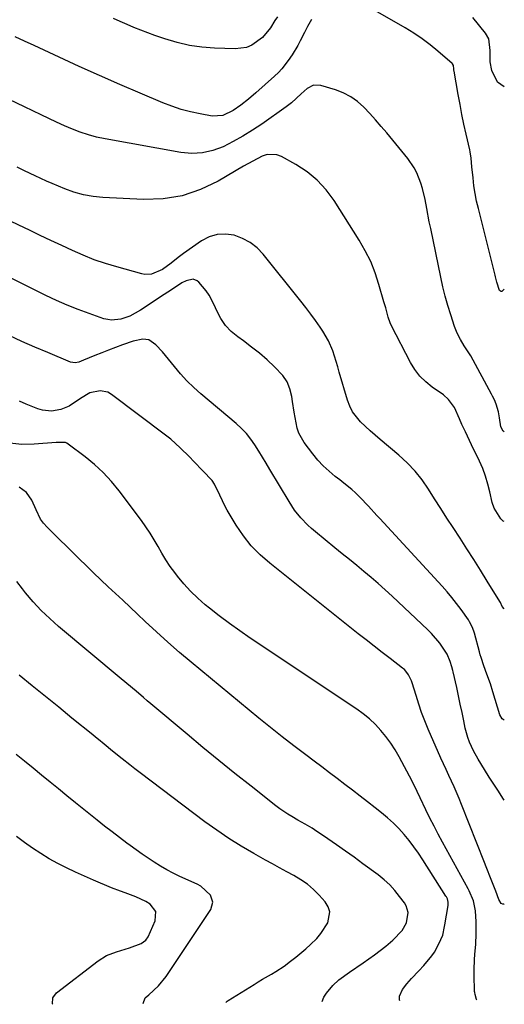
# Model space of a CAD drawing. Units: inches. Extents: x 1841354 to 1846638, y 436977 to 442342.
# Drawn here: x 1846455 to 1846631, y 437009 to 437367 of the extents above; entities that cross this region are included whole.
import ezdxf

# ---------------------------------------------------------------- set-up
doc = ezdxf.new("R2010")
doc.units = ezdxf.units.IN
doc.header["$MEASUREMENT"] = 0
doc.layers.add('7', color=7, linetype='Continuous')
doc.layers.add('8', color=7, linetype='Continuous')

msp = doc.modelspace()

# ---------------------------------------------------------------- linework, layer by layer
at = {"layer": '7', "color": 18}
for points in [[(1846548.29, 437367.58, 1862), (1846547.38, 437366.22, 1862), (1846545.8, 437363.55, 1862), (1846542.91, 437360.02, 1862), (1846538.94, 437357.25, 1862), (1846537.05, 437356.45, 1862), (1846532.94, 437355.91, 1862), (1846525.47, 437356.16, 1862), (1846520.87, 437356.53, 1862), (1846516.32, 437357.17, 1862), (1846511.84, 437358.21, 1862), (1846507.41, 437359.53, 1862), (1846503.74, 437360.8, 1862), (1846501.2, 437361.72, 1862), (1846498.67, 437362.68, 1862), (1846496.18, 437363.71, 1862), (1846493.69, 437364.78, 1862), (1846491.22, 437365.88, 1862), (1846488.75, 437366.97, 1862)], [(1846630.69, 437342.07, 1862), (1846628.27, 437343.78, 1862), (1846626.11, 437348.05, 1862), (1846625.55, 437351.17, 1862), (1846625.53, 437355.27, 1862), (1846625.05, 437359.58, 1862), (1846623.9, 437361.59, 1862), (1846619.28, 437367.34, 1862)], [(1846630.69, 437216.72, 1858), (1846630.23, 437217.03, 1858), (1846629.4, 437218.51, 1858), (1846628.92, 437221.89, 1858), (1846628.61, 437224.06, 1858), (1846627.76, 437226.85, 1858), (1846627.11, 437228.34, 1858), (1846626.41, 437229.75, 1858), (1846626.05, 437230.45, 1858), (1846618.55, 437244.32, 1858), (1846616.14, 437248.04, 1858), (1846614.77, 437250.3, 1858), (1846613.57, 437252.64, 1858), (1846612.62, 437255.09, 1858), (1846611.26, 437259.3, 1858), (1846610.23, 437262.67, 1858), (1846609.27, 437266.06, 1858), (1846608.42, 437269.48, 1858), (1846607.64, 437272.92, 1858), (1846603.95, 437290.62, 1858), (1846603.45, 437293.05, 1858), (1846602.52, 437297.92, 1858), (1846601.93, 437301.22, 1858), (1846601.03, 437305.2, 1858), (1846600.42, 437307.14, 1858), (1846598.9, 437310.92, 1858), (1846597.95, 437312.72, 1858), (1846595.63, 437316.05, 1858), (1846588.01, 437325.37, 1858), (1846586, 437327.77, 1858), (1846583.95, 437330.14, 1858), (1846581.84, 437332.45, 1858), (1846579.69, 437334.72, 1858), (1846577.38, 437336.77, 1858), (1846574.91, 437338.54, 1858), (1846572.21, 437339.93, 1858), (1846569.34, 437341.05, 1858), (1846564.03, 437342.66, 1858), (1846561.4, 437342.76, 1858), (1846559.07, 437341.54, 1858), (1846556.92, 437339.56, 1858), (1846553.37, 437336.33, 1858), (1846552.43, 437335.59, 1858), (1846551.47, 437334.88, 1858), (1846542.58, 437328.62, 1858), (1846539.19, 437326.35, 1858), (1846535.74, 437324.21, 1858), (1846532.18, 437322.23, 1858), (1846528.56, 437320.36, 1858), (1846524.83, 437318.98, 1858), (1846521.03, 437318.09, 1858), (1846517.14, 437317.93, 1858), (1846513.17, 437318.25, 1858), (1846485.66, 437323.18, 1858), (1846482.62, 437323.84, 1858), (1846479.62, 437324.63, 1858), (1846476.68, 437325.62, 1858), (1846473.79, 437326.76, 1858), (1846470.93, 437328.01, 1858), (1846468.08, 437329.29, 1858), (1846465.25, 437330.6, 1858), (1846462.43, 437331.94, 1858), (1846456.4, 437334.84, 1858), (1846450.89, 437337.49, 1858)], [(1846630.69, 437184.12, 1856), (1846630.28, 437184.3, 1856), (1846629.47, 437185.16, 1856), (1846627.05, 437188.98, 1856), (1846626.28, 437191.12, 1856), (1846625.42, 437194.89, 1856), (1846624.74, 437197.77, 1856), (1846623.92, 437200.62, 1856), (1846622.93, 437203.4, 1856), (1846621.74, 437206.1, 1856), (1846618.83, 437212.05, 1856), (1846618.07, 437213.61, 1856), (1846616.57, 437216.76, 1856), (1846615.3, 437219.44, 1856), (1846614.39, 437221.5, 1856), (1846612.64, 437225.63, 1856), (1846610.4, 437228.53, 1856), (1846608.58, 437230.17, 1856), (1846604.54, 437233, 1856), (1846602.17, 437234.9, 1856), (1846600.02, 437236.99, 1856), (1846598.21, 437239.38, 1856), (1846596.61, 437241.97, 1856), (1846589.75, 437255.28, 1856), (1846589.26, 437256.31, 1856), (1846588.47, 437258.45, 1856), (1846587.6, 437261.79, 1856), (1846586.99, 437264, 1856), (1846585.17, 437270.33, 1856), (1846583.78, 437274.53, 1856), (1846582.15, 437278.62, 1856), (1846580.18, 437282.56, 1856), (1846577.98, 437286.39, 1856), (1846568.88, 437300.83, 1856), (1846565.98, 437304.72, 1856), (1846562.76, 437308.26, 1856), (1846559.04, 437311.28, 1856), (1846554.99, 437313.95, 1856), (1846549.82, 437316.81, 1856), (1846548.08, 437317.46, 1856), (1846544.58, 437317.54, 1856), (1846542.77, 437316.96, 1856), (1846539.31, 437315.16, 1856), (1846535.91, 437313.24, 1856), (1846526.74, 437307.82, 1856), (1846520.32, 437304.76, 1856), (1846513.7, 437302.5, 1856), (1846506.79, 437301.44, 1856), (1846499.68, 437301.17, 1856), (1846484.85, 437301.93, 1856), (1846481.3, 437302.3, 1856), (1846477.8, 437302.91, 1856), (1846474.39, 437303.88, 1856), (1846471.03, 437305.08, 1856), (1846466.52, 437306.98, 1856), (1846464.41, 437307.89, 1856), (1846460.23, 437309.81, 1856), (1846456.37, 437311.66, 1856), (1846453.79, 437312.89, 1856)], [(1846630.69, 437152.42, 1854), (1846629.95, 437153.29, 1854), (1846629.28, 437154.68, 1854), (1846629.03, 437155.14, 1854), (1846624.49, 437162.54, 1854), (1846622.07, 437166.45, 1854), (1846619.62, 437170.35, 1854), (1846617.14, 437174.22, 1854), (1846614.63, 437178.08, 1854), (1846612.09, 437181.95, 1854), (1846609.83, 437185.42, 1854), (1846607.59, 437188.89, 1854), (1846605.37, 437192.38, 1854), (1846603.16, 437195.88, 1854), (1846600.82, 437199.26, 1854), (1846598.28, 437202.47, 1854), (1846595.45, 437205.43, 1854), (1846592.43, 437208.22, 1854), (1846585.54, 437214, 1854), (1846583.73, 437215.55, 1854), (1846581.94, 437217.14, 1854), (1846578.47, 437220.4, 1854), (1846575.58, 437224.05, 1854), (1846574.54, 437226.12, 1854), (1846573.7, 437228.32, 1854), (1846570.75, 437238.39, 1854), (1846570.17, 437240.33, 1854), (1846568.97, 437244.2, 1854), (1846568.35, 437246.13, 1854), (1846566.83, 437249.85, 1854), (1846564.79, 437253.31, 1854), (1846563.76, 437254.8, 1854), (1846562.08, 437257.19, 1854), (1846560.36, 437259.56, 1854), (1846558.59, 437261.89, 1854), (1846556.79, 437264.19, 1854), (1846543.15, 437281.29, 1854), (1846540.9, 437283.61, 1854), (1846538.42, 437285.59, 1854), (1846535.62, 437287.07, 1854), (1846532.59, 437288.21, 1854), (1846529.46, 437288.61, 1854), (1846526.43, 437288.49, 1854), (1846523.53, 437287.57, 1854), (1846520.72, 437286.14, 1854), (1846514.16, 437281.56, 1854), (1846512.2, 437280.13, 1854), (1846509.64, 437278.04, 1854), (1846506.55, 437275.72, 1854), (1846502.49, 437274.04, 1854), (1846500.16, 437273.92, 1854), (1846498.99, 437274.13, 1854), (1846489.93, 437276.66, 1854), (1846485.82, 437277.92, 1854), (1846481.75, 437279.31, 1854), (1846477.76, 437280.9, 1854), (1846473.82, 437282.62, 1854), (1846469.92, 437284.45, 1854), (1846466.02, 437286.28, 1854), (1846462.13, 437288.13, 1854), (1846458.24, 437289.99, 1854), (1846456.38, 437290.88, 1854), (1846451.55, 437293.17, 1854)], [(1846630.68, 437111.93, 1852), (1846629.97, 437112.46, 1852), (1846629.1, 437113.97, 1852), (1846626.55, 437122.29, 1852), (1846625.63, 437125.12, 1852), (1846624.29, 437128.73, 1852), (1846623.22, 437131.71, 1852), (1846622.26, 437134.72, 1852), (1846621.96, 437135.74, 1852), (1846621.67, 437136.75, 1852), (1846619.81, 437143.55, 1852), (1846619.08, 437145.7, 1852), (1846618.1, 437147.74, 1852), (1846617.7, 437148.38, 1852), (1846614.97, 437152.2, 1852), (1846613.34, 437154.38, 1852), (1846611.66, 437156.51, 1852), (1846609.9, 437158.59, 1852), (1846608.09, 437160.62, 1852), (1846585.43, 437185.22, 1852), (1846584.4, 437186.34, 1852), (1846581.4, 437189.76, 1852), (1846578.27, 437193.05, 1852), (1846576.65, 437194.53, 1852), (1846575.25, 437195.74, 1852), (1846572.39, 437198.11, 1852), (1846570.94, 437199.26, 1852), (1846569.26, 437200.55, 1852), (1846567.03, 437202.41, 1852), (1846564.92, 437204.38, 1852), (1846562.97, 437206.51, 1852), (1846561.13, 437208.76, 1852), (1846558, 437212.89, 1852), (1846556.06, 437216.25, 1852), (1846555.45, 437218.08, 1852), (1846554.7, 437221.94, 1852), (1846554.39, 437223.9, 1852), (1846553.78, 437227.83, 1852), (1846553.5, 437229.62, 1852), (1846552.79, 437232.34, 1852), (1846551.76, 437234.89, 1852), (1846550.25, 437237.19, 1852), (1846547.26, 437240.41, 1852), (1846544.54, 437242.89, 1852), (1846541.75, 437245.29, 1852), (1846538.87, 437247.57, 1852), (1846535.92, 437249.77, 1852), (1846533.88, 437251.23, 1852), (1846531.52, 437253.24, 1852), (1846529.42, 437255.45, 1852), (1846527.7, 437257.98, 1852), (1846526.25, 437260.72, 1852), (1846525.31, 437262.91, 1852), (1846523.5, 437266.37, 1852), (1846522.39, 437267.98, 1852), (1846519.79, 437271.15, 1852), (1846519.15, 437271.68, 1852), (1846517.68, 437272.19, 1852), (1846515.14, 437271.66, 1852), (1846513.56, 437270.84, 1852), (1846509.76, 437268.37, 1852), (1846507.19, 437266.69, 1852), (1846503.27, 437264.06, 1852), (1846501.7, 437263.03, 1852), (1846498.52, 437261.02, 1852), (1846494.66, 437258.78, 1852), (1846491.39, 437257.65, 1852), (1846488.03, 437257.32, 1852), (1846486.64, 437257.52, 1852), (1846485.27, 437257.87, 1852), (1846479.93, 437259.7, 1852), (1846475.93, 437261.17, 1852), (1846471.96, 437262.73, 1852), (1846468.07, 437264.46, 1852), (1846464.21, 437266.28, 1852), (1846445.62, 437275.51, 1852)], [(1846630.68, 437045.21, 1848), (1846630.5, 437045.13, 1848), (1846630.17, 437045.13, 1848), (1846629.61, 437045.36, 1848), (1846628.71, 437046.82, 1848), (1846627.61, 437049.85, 1848), (1846626.66, 437052.29, 1848), (1846625.91, 437054.12, 1848), (1846624.05, 437058.68, 1848), (1846623.44, 437060.21, 1848), (1846615.19, 437081.37, 1848), (1846614.33, 437083.51, 1848), (1846612.48, 437087.73, 1848), (1846610.51, 437091.9, 1848), (1846609.53, 437093.99, 1848), (1846607.65, 437098.2, 1848), (1846603.07, 437108.75, 1848), (1846601.83, 437111.74, 1848), (1846600.67, 437114.76, 1848), (1846599.62, 437117.82, 1848), (1846598.64, 437120.9, 1848), (1846597.26, 437125.55, 1848), (1846596.99, 437126.32, 1848), (1846595.93, 437128.5, 1848), (1846594.96, 437129.78, 1848), (1846594.38, 437130.35, 1848), (1846593.77, 437130.88, 1848), (1846589.23, 437134.35, 1848), (1846586.31, 437136.6, 1848), (1846583.41, 437138.85, 1848), (1846580.52, 437141.12, 1848), (1846577.63, 437143.4, 1848), (1846545.51, 437168.99, 1848), (1846542.03, 437172.07, 1848), (1846538.8, 437175.38, 1848), (1846535.94, 437179.01, 1848), (1846533.32, 437182.85, 1848), (1846530.03, 437188.31, 1848), (1846529.28, 437189.61, 1848), (1846527.38, 437193.68, 1848), (1846525.46, 437197.78, 1848), (1846524.57, 437199.03, 1848), (1846521.21, 437202.6, 1848), (1846517.94, 437205.95, 1848), (1846516.31, 437207.63, 1848), (1846513.01, 437210.95, 1848), (1846509.51, 437214.04, 1848), (1846507.68, 437215.5, 1848), (1846488.04, 437230.38, 1848), (1846486.73, 437231.12, 1848), (1846483.92, 437231.69, 1848), (1846480.15, 437230.91, 1848), (1846476.77, 437228.85, 1848), (1846472.59, 437226.12, 1848), (1846469.56, 437224.87, 1848), (1846466.19, 437224.29, 1848), (1846462.9, 437224.61, 1848), (1846461.29, 437225.1, 1848), (1846457.07, 437226.82, 1848), (1846454.62, 437227.89, 1848)], [(1846620.76, 437010.27, 1846), (1846620.65, 437010.47, 1846), (1846620.05, 437012.27, 1846), (1846619.94, 437013.01, 1846), (1846619.92, 437013.39, 1846), (1846619.73, 437019.44, 1846), (1846619.71, 437021.3, 1846), (1846619.85, 437025, 1846), (1846620, 437026.86, 1846), (1846620.29, 437030.56, 1846), (1846620.42, 437034.27, 1846), (1846620.44, 437038.65, 1846), (1846620.21, 437042.63, 1846), (1846619.55, 437046.3, 1846), (1846617.97, 437050, 1846), (1846617.59, 437050.71, 1846), (1846608.24, 437067.67, 1846), (1846606.68, 437070.56, 1846), (1846605.16, 437073.46, 1846), (1846603.68, 437076.39, 1846), (1846602.24, 437079.33, 1846), (1846600.14, 437083.71, 1846), (1846599.05, 437086.02, 1846), (1846597.18, 437089.85, 1846), (1846592.49, 437098.63, 1846), (1846591.02, 437101.17, 1846), (1846589.45, 437103.63, 1846), (1846587.71, 437105.98, 1846), (1846585.86, 437108.26, 1846), (1846583.86, 437110.4, 1846), (1846581.75, 437112.41, 1846), (1846579.48, 437114.25, 1846), (1846577.12, 437115.98, 1846), (1846538.36, 437141.82, 1846), (1846534.57, 437144.42, 1846), (1846530.84, 437147.1, 1846), (1846527.18, 437149.87, 1846), (1846523.57, 437152.72, 1846), (1846522.08, 437153.93, 1846), (1846519.34, 437156.31, 1846), (1846516.73, 437158.82, 1846), (1846514.3, 437161.5, 1846), (1846511.99, 437164.3, 1846), (1846510.99, 437165.6, 1846), (1846509.33, 437167.87, 1846), (1846507.76, 437170.2, 1846), (1846506.3, 437172.61, 1846), (1846504.92, 437175.06, 1846), (1846503.54, 437177.52, 1846), (1846502.09, 437179.93, 1846), (1846500.52, 437182.27, 1846), (1846498.88, 437184.56, 1846), (1846490.75, 437195.37, 1846), (1846487.97, 437198.76, 1846), (1846485.01, 437201.98, 1846), (1846481.78, 437204.93, 1846), (1846478.39, 437207.71, 1846), (1846472.23, 437212.32, 1846), (1846471.75, 437212.6, 1846), (1846471.26, 437212.82, 1846), (1846469.06, 437212.93, 1846), (1846467.93, 437212.85, 1846), (1846459.98, 437212.23, 1846), (1846455.5, 437212.21, 1846), (1846451.09, 437212.6, 1846)], [(1846592.76, 437009.99, 1844), (1846592.59, 437010.4, 1844), (1846592.59, 437011.7, 1844), (1846593.66, 437014.13, 1844), (1846595.29, 437016.16, 1844), (1846596.98, 437018.13, 1844), (1846599.7, 437020.91, 1844), (1846601.48, 437022.81, 1844), (1846604.38, 437026.32, 1844), (1846605.34, 437027.71, 1844), (1846606.96, 437030.67, 1844), (1846608.32, 437033.78, 1844), (1846609.01, 437036.99, 1844), (1846609.12, 437037.64, 1844), (1846610.25, 437044.61, 1844), (1846610.29, 437044.93, 1844), (1846610.3, 437045.88, 1844), (1846610.03, 437047.03, 1844), (1846609.78, 437047.54, 1844), (1846609.64, 437047.79, 1844), (1846609.5, 437048.04, 1844), (1846601.11, 437061.26, 1844), (1846599.53, 437063.64, 1844), (1846597.88, 437065.97, 1844), (1846596.13, 437068.23, 1844), (1846594.31, 437070.44, 1844), (1846592.39, 437072.55, 1844), (1846590.39, 437074.58, 1844), (1846588.28, 437076.49, 1844), (1846586.09, 437078.32, 1844), (1846583.8, 437080.12, 1844), (1846581.05, 437082.26, 1844), (1846578.3, 437084.4, 1844), (1846575.54, 437086.53, 1844), (1846572.77, 437088.65, 1844), (1846570, 437090.76, 1844), (1846567.22, 437092.87, 1844), (1846564.44, 437094.97, 1844), (1846561.65, 437097.06, 1844), (1846558.57, 437099.37, 1844), (1846554.27, 437102.65, 1844), (1846550, 437105.97, 1844), (1846545.77, 437109.34, 1844), (1846541.57, 437112.75, 1844), (1846516.98, 437133.02, 1844), (1846512.71, 437136.62, 1844), (1846508.49, 437140.28, 1844), (1846504.35, 437144.03, 1844), (1846500.27, 437147.84, 1844), (1846497.46, 437150.53, 1844), (1846494.81, 437153.03, 1844), (1846492.16, 437155.53, 1844), (1846489.5, 437158.01, 1844), (1846486.82, 437160.48, 1844), (1846484.15, 437162.96, 1844), (1846481.5, 437165.47, 1844), (1846478.88, 437168, 1844), (1846476.28, 437170.55, 1844), (1846464.63, 437182.12, 1844), (1846463.37, 437183.55, 1844), (1846462.26, 437185.06, 1844), (1846460.61, 437188.46, 1844), (1846459.04, 437191.92, 1844), (1846457.08, 437194.71, 1844), (1846454.52, 437196.59, 1844)], [(1846564.52, 437009.7, 1842), (1846565.11, 437011.27, 1842), (1846566.08, 437012.81, 1842), (1846568.45, 437015.52, 1842), (1846570.54, 437017.55, 1842), (1846574.46, 437020.43, 1842), (1846579.44, 437023.83, 1842), (1846581.52, 437025.27, 1842), (1846583.58, 437026.75, 1842), (1846585.6, 437028.27, 1842), (1846587.61, 437029.82, 1842), (1846590.26, 437031.99, 1842), (1846593.58, 437035.58, 1842), (1846595.21, 437038.33, 1842), (1846595.75, 437042.11, 1842), (1846595.08, 437044.48, 1842), (1846594.44, 437045.59, 1842), (1846592.68, 437047.95, 1842), (1846590.92, 437050.1, 1842), (1846589.06, 437052.14, 1842), (1846587.01, 437054, 1842), (1846584.85, 437055.75, 1842), (1846579.36, 437059.82, 1842), (1846576.19, 437062.13, 1842), (1846573.01, 437064.41, 1842), (1846569.79, 437066.65, 1842), (1846566.55, 437068.86, 1842), (1846561.69, 437072.12, 1842), (1846560.86, 437072.67, 1842), (1846558.3, 437074.2, 1842), (1846555.71, 437075.67, 1842), (1846553.54, 437076.93, 1842), (1846552.04, 437077.85, 1842), (1846549.14, 437079.81, 1842), (1846547.74, 437080.87, 1842), (1846538.72, 437087.97, 1842), (1846532.85, 437092.63, 1842), (1846527.02, 437097.32, 1842), (1846521.22, 437102.08, 1842), (1846515.46, 437106.87, 1842), (1846502.3, 437117.9, 1842), (1846500.95, 437119.04, 1842), (1846499.6, 437120.18, 1842), (1846496.92, 437122.47, 1842), (1846495.58, 437123.62, 1842), (1846492.88, 437125.9, 1842), (1846491.53, 437127.04, 1842), (1846468.78, 437146.07, 1842), (1846465.57, 437148.92, 1842), (1846462.48, 437151.88, 1842), (1846459.57, 437155.02, 1842), (1846456.77, 437158.28, 1842), (1846455.65, 437159.66, 1842), (1846453.63, 437162.39, 1842)], [(1846499.54, 437009.05, 1838), (1846500.3, 437011.12, 1838), (1846501.54, 437012.18, 1838), (1846505.12, 437015.43, 1838), (1846507.91, 437018.85, 1838), (1846524.06, 437043.13, 1838), (1846524.84, 437045.8, 1838), (1846523.94, 437048.43, 1838), (1846520.48, 437051.6, 1838), (1846519.09, 437052.37, 1838), (1846512.85, 437055.2, 1838), (1846510.46, 437056.36, 1838), (1846508.1, 437057.59, 1838), (1846505.8, 437058.93, 1838), (1846503.54, 437060.34, 1838), (1846501.33, 437061.83, 1838), (1846499.13, 437063.33, 1838), (1846496.96, 437064.87, 1838), (1846494.8, 437066.44, 1838), (1846493.62, 437067.3, 1838), (1846490.9, 437069.33, 1838), (1846488.2, 437071.39, 1838), (1846485.52, 437073.47, 1838), (1846482.86, 437075.58, 1838), (1846478.01, 437079.45, 1838), (1846474.91, 437081.94, 1838), (1846471.82, 437084.44, 1838), (1846468.75, 437086.96, 1838), (1846465.68, 437089.49, 1838), (1846462.62, 437092.01, 1838), (1846459.54, 437094.53, 1838), (1846456.45, 437097.03, 1838), (1846453.35, 437099.51, 1838)], [(1846466.68, 437008.71, 1836), (1846466.59, 437008.86, 1836), (1846466.71, 437011.1, 1836), (1846468, 437012.91, 1836), (1846483.21, 437024.56, 1836), (1846486.23, 437026.45, 1836), (1846489.82, 437027.81, 1836), (1846494.58, 437029.29, 1836), (1846498.77, 437030.81, 1836), (1846500.48, 437032, 1836), (1846501.35, 437033.29, 1836), (1846503.88, 437039.1, 1836), (1846504.08, 437042.38, 1836), (1846502.11, 437045.05, 1836), (1846500.43, 437046.08, 1836), (1846496.89, 437047.83, 1836), (1846492.96, 437049.25, 1836), (1846491.3, 437049.85, 1836), (1846488, 437051.09, 1836), (1846486.37, 437051.74, 1836), (1846483.12, 437053.1, 1836), (1846481.5, 437053.8, 1836), (1846474.93, 437056.73, 1836), (1846471.69, 437058.26, 1836), (1846468.5, 437059.88, 1836), (1846465.39, 437061.64, 1836), (1846462.33, 437063.49, 1836), (1846459.35, 437065.47, 1836), (1846456.41, 437067.52, 1836), (1846453.56, 437069.68, 1836)]]:
    msp.add_polyline3d(points, dxfattribs=at)
at = {"layer": '8', "color": 18}
for points in [[(1846630.69, 437268.64, 1860), (1846629.75, 437267.8, 1860), (1846629.61, 437267.76, 1860), (1846629.32, 437267.82, 1860), (1846628.97, 437268.17, 1860), (1846628.03, 437271.1, 1860), (1846627.51, 437273.04, 1860), (1846627.34, 437273.69, 1860), (1846621.28, 437297.86, 1860), (1846620.65, 437300.62, 1860), (1846620.1, 437303.4, 1860), (1846619.67, 437306.2, 1860), (1846619.33, 437309.01, 1860), (1846618.91, 437313.11, 1860), (1846618.6, 437316.19, 1860), (1846618.26, 437318.49, 1860), (1846618.11, 437319.25, 1860), (1846616.83, 437324.91, 1860), (1846616.05, 437328.5, 1860), (1846615.31, 437332.1, 1860), (1846614.61, 437335.71, 1860), (1846613.95, 437339.33, 1860), (1846612.45, 437347.84, 1860), (1846612.4, 437348.11, 1860), (1846612.35, 437348.65, 1860), (1846612.21, 437349.9, 1860), (1846611.92, 437350.45, 1860), (1846611.77, 437350.6, 1860), (1846606.58, 437355.11, 1860), (1846603.77, 437357.42, 1860), (1846600.86, 437359.62, 1860), (1846597.84, 437361.64, 1860), (1846594.73, 437363.54, 1860), (1846578.86, 437372.62, 1860)], [(1846560.67, 437366.56, 1860), (1846559.22, 437364.07, 1860), (1846558.07, 437361.82, 1860), (1846556.59, 437358.82, 1860), (1846555.66, 437357.1, 1860), (1846553.6, 437353.77, 1860), (1846552.24, 437351.73, 1860), (1846549.93, 437348.7, 1860), (1846548.62, 437347.31, 1860), (1846547.25, 437345.98, 1860), (1846540.49, 437339.95, 1860), (1846537.82, 437337.67, 1860), (1846535.05, 437335.51, 1860), (1846532.17, 437333.53, 1860), (1846528.49, 437331.75, 1860), (1846524.56, 437331.5, 1860), (1846520.23, 437332.28, 1860), (1846516.75, 437333.03, 1860), (1846513.31, 437333.93, 1860), (1846509.94, 437335.06, 1860), (1846506.62, 437336.34, 1860), (1846498.38, 437339.84, 1860), (1846490.99, 437343.03, 1860), (1846483.62, 437346.26, 1860), (1846476.27, 437349.56, 1860), (1846468.95, 437352.91, 1860), (1846459.88, 437357.1, 1860), (1846456.47, 437358.68, 1860), (1846453.05, 437360.24, 1860)], [(1846630.68, 437082.86, 1850), (1846630.21, 437083.58, 1850), (1846628.54, 437086.13, 1850), (1846626.88, 437088.7, 1850), (1846625.24, 437091.28, 1850), (1846622.11, 437096.25, 1850), (1846621.2, 437097.75, 1850), (1846619.51, 437100.83, 1850), (1846618.04, 437104.01, 1850), (1846617.43, 437105.65, 1850), (1846616.52, 437109.03, 1850), (1846615.98, 437111.69, 1850), (1846615.35, 437114.74, 1850), (1846614.71, 437117.79, 1850), (1846614.06, 437120.83, 1850), (1846613.4, 437123.88, 1850), (1846612.16, 437129.54, 1850), (1846612.05, 437130, 1850), (1846611.64, 437131.37, 1850), (1846610.99, 437133.27, 1850), (1846609.92, 437135.92, 1850), (1846607.29, 437139.92, 1850), (1846604.24, 437143.49, 1850), (1846603.57, 437144.16, 1850), (1846602.9, 437144.82, 1850), (1846589.95, 437157.08, 1850), (1846587.46, 437159.39, 1850), (1846584.93, 437161.66, 1850), (1846582.34, 437163.86, 1850), (1846579.72, 437166.02, 1850), (1846577.07, 437168.16, 1850), (1846574.42, 437170.3, 1850), (1846571.79, 437172.44, 1850), (1846569.15, 437174.59, 1850), (1846562.06, 437180.39, 1850), (1846560.68, 437181.58, 1850), (1846559.33, 437182.82, 1850), (1846556.81, 437185.47, 1850), (1846554.53, 437188.32, 1850), (1846553.5, 437189.83, 1850), (1846552.52, 437191.38, 1850), (1846545.56, 437203.08, 1850), (1846544.22, 437205.32, 1850), (1846542.86, 437207.55, 1850), (1846541.49, 437209.77, 1850), (1846540.1, 437211.98, 1850), (1846538.61, 437214.1, 1850), (1846537.01, 437216.12, 1850), (1846535.22, 437217.98, 1850), (1846533.31, 437219.74, 1850), (1846520.45, 437230.54, 1850), (1846517.87, 437232.84, 1850), (1846515.39, 437235.24, 1850), (1846513.06, 437237.79, 1850), (1846510.84, 437240.44, 1850), (1846508.66, 437243.2, 1850), (1846506.48, 437245.82, 1850), (1846504.16, 437248.32, 1850), (1846501.59, 437250.22, 1850), (1846499.4, 437250.43, 1850), (1846495.92, 437249.67, 1850), (1846491.98, 437248.33, 1850), (1846489.46, 437247.42, 1850), (1846486.96, 437246.49, 1850), (1846484.47, 437245.5, 1850), (1846481.99, 437244.49, 1850), (1846477.9, 437242.76, 1850), (1846476.1, 437242.12, 1850), (1846474.87, 437241.86, 1850), (1846473.07, 437242.13, 1850), (1846464.84, 437245.56, 1850), (1846460.16, 437247.56, 1850), (1846455.5, 437249.62, 1850), (1846450.89, 437251.77, 1850)], [(1846529.59, 437009.35, 1840), (1846530.01, 437009.87, 1840), (1846530.35, 437010.13, 1840), (1846539.78, 437015.94, 1840), (1846541.34, 437016.89, 1840), (1846542.91, 437017.83, 1840), (1846546.09, 437019.67, 1840), (1846547.66, 437020.6, 1840), (1846550.71, 437022.62, 1840), (1846553.05, 437024.35, 1840), (1846554.92, 437025.82, 1840), (1846558.56, 437028.86, 1840), (1846560.33, 437030.43, 1840), (1846562.56, 437032.63, 1840), (1846564.07, 437034.39, 1840), (1846566.57, 437038.32, 1840), (1846567.27, 437042.31, 1840), (1846566.67, 437044.18, 1840), (1846565.57, 437045.99, 1840), (1846563.43, 437048.36, 1840), (1846561.35, 437050.42, 1840), (1846559.15, 437052.33, 1840), (1846556.77, 437053.99, 1840), (1846554.26, 437055.5, 1840), (1846551.66, 437056.89, 1840), (1846549.06, 437058.3, 1840), (1846546.47, 437059.72, 1840), (1846543.9, 437061.15, 1840), (1846539.75, 437063.46, 1840), (1846535.16, 437066.15, 1840), (1846530.65, 437068.96, 1840), (1846526.26, 437071.95, 1840), (1846521.95, 437075.07, 1840), (1846498.41, 437092.81, 1840), (1846496.54, 437094.23, 1840), (1846494.69, 437095.68, 1840), (1846491.93, 437097.87, 1840), (1846488.4, 437100.7, 1840), (1846485.3, 437103.23, 1840), (1846483.24, 437104.93, 1840), (1846482.21, 437105.77, 1840), (1846481.18, 437106.61, 1840), (1846473.65, 437112.75, 1840), (1846468.85, 437116.66, 1840), (1846464.05, 437120.56, 1840), (1846459.25, 437124.47, 1840), (1846454.44, 437128.37, 1840)]]:
    msp.add_polyline3d(points, dxfattribs=at)

doc.saveas('drawing.dxf')
